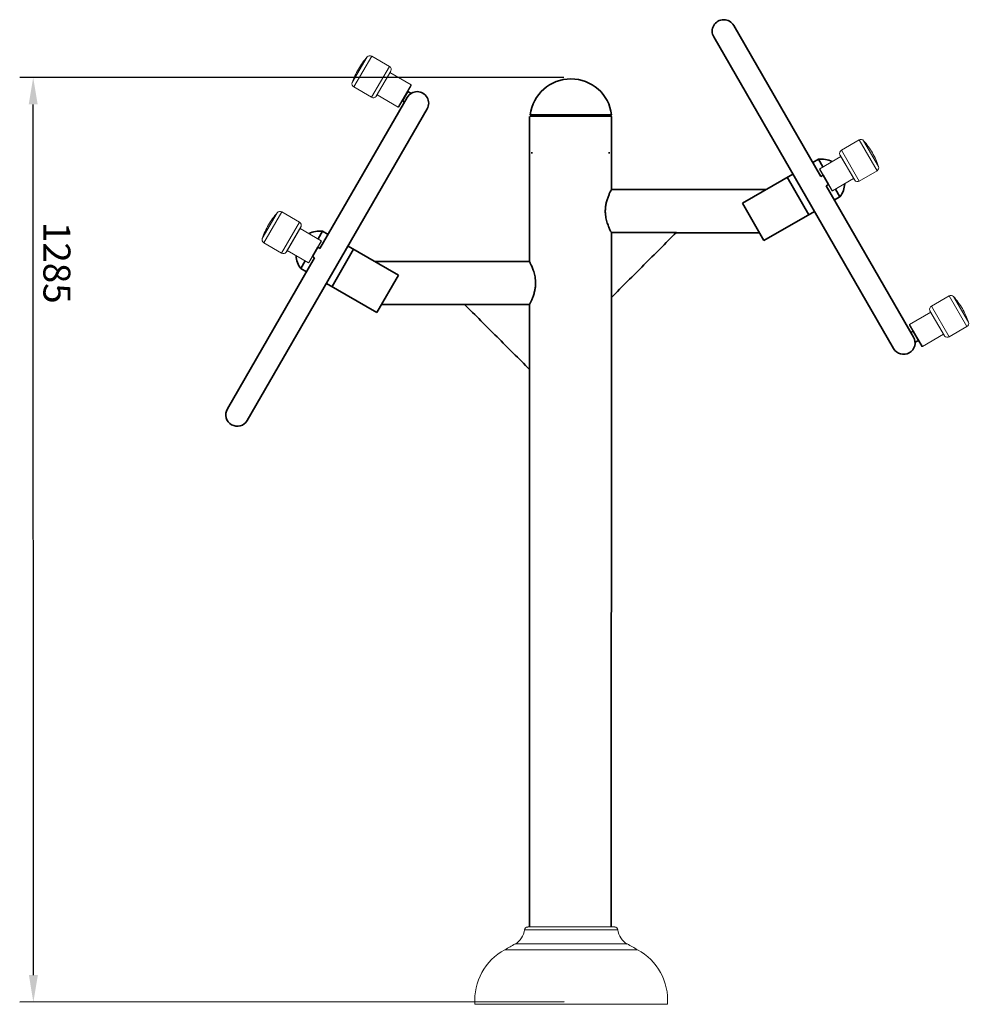
# Model space of a CAD drawing. Units: millimetres. Extents: x -2392 to 897, y 2989 to 5581.
# Drawn here: x -2294 to -972, y 4212 to 5581 of the extents above; entities that cross this region are included whole.
import ezdxf

# ---------------------------------------------------------------- set-up
doc = ezdxf.new("R2010")
doc.units = ezdxf.units.MM
doc.layers.get('0').update_dxf_attribs({"lineweight": 35})
doc.layers.add('DIM', color=7, linetype='Continuous', lineweight=13)
doc.styles.get("Standard").update_dxf_attribs({"font": 'txt.shx', "bigfont": 'gbcbig.shx'})
doc.dimstyles.new('ISO-25', dxfattribs={"dimscale": 15, "dimtxt": 2.5, "dimasz": 2.5, "dimexe": 1.25, "dimexo": 0.625, "dimtad": 1, "dimdec": 0, "dimtxsty": 'Standard', "dimcen": 2.5, "dimadec": 0, "dimazin": 0, "dimtfac": 1, "dimtdec": 0, "dimtmove": 0, "dimatfit": 3, "dimldrblk": 'DOTSMALL', "dimfxl": 1, "dimarcsym": 0})

# ---------------------------------------------------------------- blocks, each defined once
blk = doc.blocks.new('A$C34F2702F')
for p, q in [((2.1, 45.4), (2.1, 4.1)), ((7, 49.5), (35.5, 49.5)), ((7, 49.5), (7, 0)), ((35.5, 49.5), (35.5, 0)), ((40.4, 45.2), (40.4, 4.2)), ((40.4, 44.7), (40.5, 44.7)), ((40.5, 44.7), (40.5, 4.7)), ((40.5, 42.5), (74.5, 42.5)), ((74.5, 42.5), (74.5, 7)), ((74.5, 42.5), (75, 42)), ((75, 42), (75, 7.5)), ((40.4, 4.7), (40.5, 4.7)), ((40.5, 7), (74.5, 7)), ((74.5, 7), (75, 7.5)), ((7, 0), (35.5, 0))]:
    blk.add_line(p, q)
for centre, radius, start, end in [((120, 23.1), 120, 169.2678, 179.2049), ((7, 44.5), 5, 90, 169.2678), ((35.5, 44.5), 5, 8.6269, 90), ((120, 26.4), 120, 180.7951, 190.7322), ((7, 5), 5, 190.7322, 270), ((35.5, 5), 5, 270, 351.3731)]:
    blk.add_arc(centre, radius, start, end)
blk = doc.blocks.new('A$C0EA069F6')
for p, q in [((56.9, 85.6), (110.6, 85.6)), ((60.6, 88.8), (110.6, 88.8)), ((110.6, 88.8), (160.5, 88.8)), ((110.6, 85.6), (164.2, 85.6)), ((46.3, 69.3), (110.6, 69.3)), ((110.6, 69.3), (174.8, 69.3)), ((34.4, 62.6), (110.6, 62.6)), ((110.6, 62.6), (186.7, 62.6)), ((0, 0), (110.6, 0)), ((110.6, 0), (221.1, 0))]:
    blk.add_line(p, q)
for centre, radius, start, end in [((34.1, 88.8), 23.1, 302.1451, 352.0098), ((60.6, 85.1), 3.68, 90, 172.0098), ((160.5, 85.1), 3.68, 7.9902, 90), ((187, 88.8), 23.1, 187.9902, 237.8549), ((143.6, -117.9), 211, 117.4647, 121.1832), ((77.5, -117.9), 211, 58.8168, 62.5353), ((65.2, 4.9), 65.4, 118.1115, 184.2956), ((155.9, 4.9), 65.4, 355.7044, 61.8885)]:
    blk.add_arc(centre, radius, start, end)
at = {"layer": 'DIM'}
blk.add_line((66.1, 0), (155.1, 0), dxfattribs=at)
blk.add_line((66.1, 0), (155.1, 0), dxfattribs=at)
blk = doc.blocks.new('*D16')
at = {"color": 0, "lineweight": -2}
for p, q in [((-1538, 5500.5), (-2294.3, 5500.3)), ((-2275.3, 4252.8), (-2275.5, 5462.8)), ((-1537.7, 4215.5), (-2294, 4215.3))]:
    blk.add_line(p, q, dxfattribs=at)
at = {"color": 0}
for points in [[(-2269.3, 5462.8), (-2281.8, 5462.8), (-2275.5, 5500.3)], [(-2269, 4252.8), (-2281.5, 4252.8), (-2275.3, 4215.3)]]:
    blk.add_solid(points, dxfattribs=at)
at = {"layer": 'Defpoints', "color": 0}
for p in [(-2275.5, 5500.3), (-1528.6, 5500.5), (-1528.4, 4215.5)]:
    blk.add_point(p, dxfattribs=at)
at = {"color": 0, "insert": (-2247.4, 5242.8), "char_height": 37.5, "attachment_point": 5, "rotation": 270.0113}
blk.add_mtext('1285', dxfattribs=at)
blk = doc.blocks.new('_DotSmall')
at = {"color": 0, "linetype": 'ByBlock', "const_width": 0.5}
blk.add_lwpolyline([(-0.0625, 0, 1), (0.0625, 0, 1)], format="xyb", close=True, dxfattribs=at)

msp = doc.modelspace()

# ---------------------------------------------------------------- linework, layer by layer
at = {"color": 7, "linetype": 'Continuous'}
for p, q in [((-1180.606, 5362.579, -3221.767), (-1301.881, 5572.634, -3221.767)), ((-1079.594, 5123.621, -3221.767), (-1329.594, 5556.634, -3221.767)), ((-1762.397, 5467.932, -3221.767), (-1754.947, 5480.836, -3221.767)), ((-1754.947, 5480.836, -3221.767), (-1750.297, 5478.151, -3221.767)), ((-1755.641, 5472.634, -3221.767), (-1876.916, 5262.579, -3221.767)), ((-1762.397, 5467.932, -3221.767), (-1759.366, 5466.182, -3221.767)), ((-1727.929, 5456.634, -3221.767), (-1977.929, 5023.621, -3221.767)), ((-1585.129, 5446.415, -3221.767), (-1471.129, 5446.415, -3221.767)), ((-1471.561, 5448.415, -3221.767), (-1584.698, 5448.415, -3221.767)), ((-1585.761, 5244.628, -3221.767), (-1585.639, 5446.115, -3221.767)), ((-1471.761, 5344.628, -3221.767), (-1471.647, 5446.115, -3221.767)), ((-1582.46, 5396.477, -3221.767), (-1582.46, 5394.477, -3221.767)), ((-1474.761, 5396.628, -3221.767), (-1474.761, 5394.628, -3221.767)), ((-1191.881, 5382.108, -3221.767), (-1184.087, 5386.608, -3221.767)), ((-1184.087, 5386.608, -3221.767), (-1177.97, 5376.013, -3221.767)), ((-1289.742, 5325.608, -3221.767), (-1219.594, 5366.108, -3221.767)), ((-1177.575, 5364.329, -3221.767), (-1180.606, 5362.579, -3221.767)), ((-1170.125, 5351.426, -3221.767), (-1177.575, 5364.329, -3221.767)), ((-1227.388, 5361.608, -3221.767), (-1197.388, 5309.647, -3221.767)), ((-1170.125, 5351.426, -3221.767), (-1173.156, 5349.676, -3221.767)), ((-1256.8, 5344.628, -3221.767), (-1471.761, 5344.628, -3221.767)), ((-1051.881, 5139.621, -3221.767), (-1173.156, 5349.676, -3221.767)), ((-1160.22, 5345.269, -3221.767), (-1154.087, 5334.647, -3221.767)), ((-1259.742, 5273.647, -3221.767), (-1289.74, 5325.606, -3221.767)), ((-1161.881, 5330.147, -3221.767), (-1154.087, 5334.647, -3221.767)), ((-1259.742, 5273.647, -3221.767), (-1189.594, 5314.147, -3221.767)), ((-1873.436, 5286.608, -3221.767), (-1879.553, 5276.013, -3221.767)), ((-1865.641, 5282.108, -3221.767), (-1873.436, 5286.608, -3221.767)), ((-1471.902, 5194.628, -3221.767), (-1471.902, 5284.895, -3221.767)), ((-1381.548, 5284.895, -3221.767), (-1471.902, 5284.895, -3221.767)), ((-1266.082, 5284.628, -3221.767), (-1381.548, 5284.628, -3221.767)), ((-1887.397, 5251.426, -3221.767), (-1879.948, 5264.329, -3221.767)), ((-1879.947, 5264.329, -3221.767), (-1876.916, 5262.579, -3221.767)), ((-1860.134, 5209.647, -3221.767), (-1830.134, 5261.608, -3221.767)), ((-1767.78, 5225.608, -3221.767), (-1837.929, 5266.108, -3221.767)), ((-1884.366, 5249.676, -3221.767), (-2005.641, 5039.621, -3221.767)), ((-1897.303, 5245.269, -3221.767), (-1903.436, 5234.647, -3221.767)), ((-1887.397, 5251.426, -3221.767), (-1884.366, 5249.676, -3221.767)), ((-1800.723, 5244.628, -3221.767), (-1585.761, 5244.628, -3221.767)), ((-1895.641, 5230.147, -3221.767), (-1903.436, 5234.647, -3221.767)), ((-1797.78, 5173.647, -3221.767), (-1867.929, 5214.147, -3221.767)), ((-1767.782, 5225.606, -3221.767), (-1797.78, 5173.647, -3221.767)), ((-1472.021, 4319.666, -3221.767), (-1471.761, 5194.628, -3221.767)), ((-1791.441, 5184.628, -3221.767), (-1675.975, 5184.628, -3221.767)), ((-1675.975, 5184.895, -3221.767), (-1585.621, 5184.895, -3221.767)), ((-1585.621, 5094.628, -3221.767), (-1585.621, 5184.895, -3221.767)), ((-1052.575, 5147.823, -3221.767), (-1055.606, 5146.073, -3221.767)), ((-1052.575, 5147.823, -3221.767), (-1045.125, 5134.919, -3221.767)), ((-1045.125, 5134.919, -3221.767), (-1049.775, 5132.235, -3221.767)), ((-1585.769, 4320.183, -3221.767), (-1585.761, 5094.628, -3221.767))]:
    msp.add_line(p, q, dxfattribs=at)
for centre, radius, start, end in [((-1315.738, 5564.634, -3221.767), 16, 30, 210), ((-1528.129, 5441.415, -3221.767), 57, 7.054131, 172.945869), ((-1741.785, 5464.634, -3221.767), 16, 330, 150), ((-1179.912, 5354.378, -3221.767), 32.5, 63.222724, 97.380135), ((-1179.912, 5354.378, -3221.767), 32.5, 322.619865, 357.015607), ((-1877.61, 5254.378, -3221.767), 32.5, 82.619865, 116.777276), ((-1877.61, 5254.378, -3221.767), 32.5, 182.984393, 217.380135), ((-1065.738, 5131.621, -3221.767), 16, 210, 30), ((-1991.785, 5031.621, -3221.767), 16, 150, 330)]:
    msp.add_arc(centre, radius, start, end, dxfattribs=at)
for points in [[(-1475.139, 5337.569, -3221.767), (-1476.997, 5332.807, -3221.767), (-1478.577, 5327.645, -3221.767), (-1479.697, 5322.262, -3221.767), (-1480.245, 5316.831, -3221.767), (-1480.21, 5311.766, -3221.767), (-1479.738, 5307.259, -3221.767), (-1478.979, 5303.257, -3221.767), (-1478.036, 5299.661, -3221.767), (-1476.975, 5296.383, -3221.767), (-1475.861, 5293.426, -3221.767), (-1474.777, 5290.852, -3221.767)], [(-1471.761, 5344.628, -3221.767), (-1472.182, 5343.82, -3221.767), (-1473.403, 5341.377, -3221.767), (-1475.139, 5337.569, -3221.767)], [(-1474.777, 5290.852, -3221.767), (-1473.789, 5288.687, -3221.767), (-1472.95, 5286.954, -3221.767), (-1472.308, 5285.679, -3221.767), (-1471.902, 5284.895, -3221.767)], [(-1381.548, 5284.895, -3221.767), (-1404.134, 5262.319, -3221.767), (-1426.721, 5239.746, -3221.767), (-1449.309, 5217.18, -3221.767), (-1471.902, 5194.628, -3221.767)], [(-1582.629, 5238.138, -3221.767), (-1583.653, 5240.399, -3221.767), (-1584.526, 5242.208, -3221.767), (-1585.195, 5243.537, -3221.767), (-1585.617, 5244.352, -3221.767), (-1585.761, 5244.628, -3221.767)], [(-1583.019, 5190.237, -3221.767), (-1581.106, 5194.855, -3221.767), (-1579.372, 5200.05, -3221.767), (-1578.092, 5205.436, -3221.767), (-1577.367, 5210.949, -3221.767), (-1577.255, 5216.262, -3221.767), (-1577.646, 5221.007, -3221.767), (-1578.369, 5225.207, -3221.767), (-1579.303, 5228.961, -3221.767), (-1580.373, 5232.369, -3221.767), (-1581.512, 5235.452, -3221.767), (-1582.629, 5238.138, -3221.767)], [(-1585.621, 5184.895, -3221.767), (-1584.669, 5186.759, -3221.767), (-1583.019, 5190.237, -3221.767)], [(-1585.621, 5094.628, -3221.767), (-1608.213, 5117.18, -3221.767), (-1630.801, 5139.746, -3221.767), (-1653.388, 5162.319, -3221.767), (-1675.975, 5184.895, -3221.767)]]:
    msp.add_spline(points, degree=3, dxfattribs=at)

# ---------------------------------------------------------------- block references
at = {"layer": 'DIM', "rotation": 329.839590260496}
for p in [(-1835.954, 5490.666, -3221.767), (-1960.954, 5274.16, -3221.767)]:
    msp.add_blockref('A$C34F2702F', p, dxfattribs=at)
at = {"layer": 'DIM', "xscale": -1, "rotation": 30.16040973950399}
for p in [(-1096.568, 5374.16, -3221.767), (-971.568, 5157.654, -3221.767)]:
    msp.add_blockref('A$C34F2702F', p, dxfattribs=at)
at = {"layer": 'DIM', "xscale": 1.210000000000036, "yscale": 1.210000000000036, "zscale": 1.210000000000036}
msp.add_blockref('A$C0EA069F6', (-1661.464, 4212.231, -3221.767), dxfattribs=at)

# ---------------------------------------------------------------- dimensions: what is measured, and where the dimension line sits
dim = msp.add_linear_dim(base=(-2275.54, 5500.315, -3221.767), p1=(-1528.364, 4215.462, -3221.767), p2=(-1528.617, 5500.462, -3221.767), angle=90.011291, dimstyle='ISO-25')
dim.commit()
dim.dimension.update_dxf_attribs({"geometry": '*D16', "text_midpoint": (-2275.49, 5242.797, -3221.767), "dimtype": 161})

doc.saveas('drawing.dxf')
